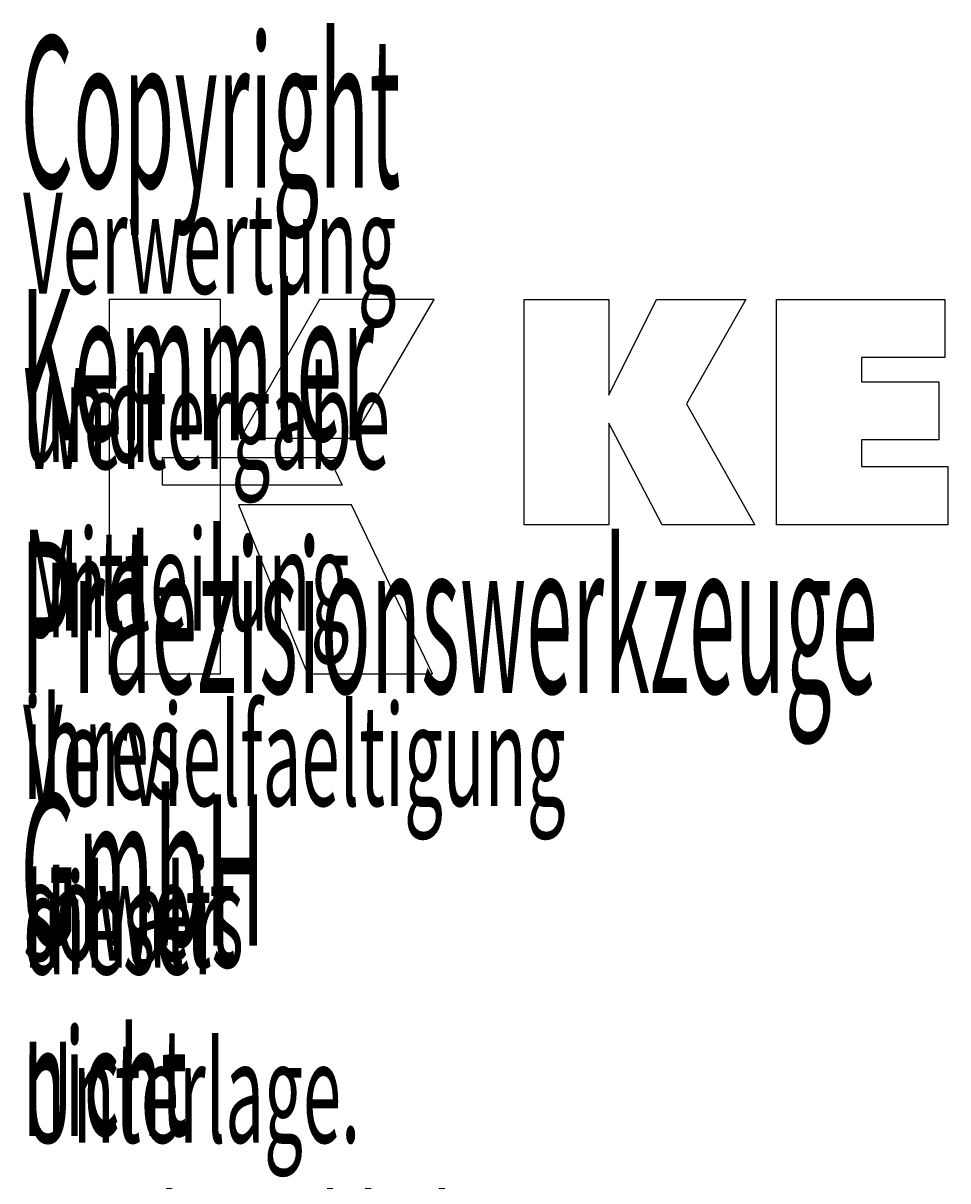
# Model space of a CAD drawing. Units: millimetres. Extents: x -107 to 181, y -45 to 151.
# Drawn here: x 78 to 111, y -24 to 17 of the extents above; entities that cross this region are included whole.
import ezdxf

# ---------------------------------------------------------------- set-up
doc = ezdxf.new("R2010")
doc.units = ezdxf.units.MM
doc.header["$MEASUREMENT"] = 0
doc.layers.add('圖層3', color=7, linetype='Continuous', lineweight=0)

msp = doc.modelspace()

# ---------------------------------------------------------------- linework, layer by layer
at = {"layer": '圖層3', "color": 18, "lineweight": 25, "true_color": 0x000000}
msp.add_lwpolyline([(80.588, 7.085), (80.588, -6.291), (84.566, -6.291), (84.566, 7.085)], close=True, dxfattribs=at)
for points in [[(88.113, 7.085), (85.272, 2.122), (89.314, 2.122), (92.203, 7.085), (88.113, 7.085)], [(95.425, -0.973), (95.425, 7.077), (98.454, 7.077), (98.454, 3.666), (100.157, 7.077), (103.35, 7.077), (101.226, 3.355), (103.666, -0.973), (100.354, -0.973), (98.454, 2.662), (98.454, -0.973), (95.425, -0.973)], [(104.436, -0.973), (104.436, 7.077), (110.46, 7.077), (110.46, 5.009), (107.476, 5.009), (107.476, 4.135), (110.248, 4.135), (110.248, 2.068), (107.476, 2.068), (107.476, 1.117), (110.565, 1.117), (110.565, -0.973), (104.436, -0.973)], [(82.501, 1.432), (88.928, 1.433), (88.664, 0.968), (88.916, 0.444), (82.501, 0.446), (82.501, 1.432)], [(85.209, -0.258), (87.678, -6.291), (92.149, -6.291), (89.257, -0.259), (85.209, -0.258)]]:
    msp.add_lwpolyline(points, dxfattribs=at)

# ---------------------------------------------------------------- texts
at = {"layer": '圖層3', "char_height": 0.2, "attachment_point": 7}
for s, insert in [('\\C18;\\c0;\\FMyriad Pro|b0|i0|c1;\\H5.414982;\\W0.400002;Copyright Kemmler Praezisionswerkzeuge GmbH', (77.421, -16.008)), ('\\C18;\\c0;\\FMyriad Pro|b0|i0|c1;\\H3.610009;\\W0.500003;Verwertung und Mitteilung ihres Inhalts nicht gestattet, ', (77.515, -28.819)), ('\\C18;\\c0;\\FMyriad Pro|b0|i0|c1;\\H3.610009;\\W0.500003;Weitergabe und Vervielfaeltigung dieser Unterlage.', (77.515, -23.043)), ('\\C18;\\c0;\\FMyriad Pro|b0|i0|c1;\\H3.610009;\\W0.500003;soweit nicht ausdruecklich zugestanden.', (77.516, -34.595))]:
    msp.add_mtext(s, dxfattribs=dict(at, insert=insert))

doc.saveas('drawing.dxf')
